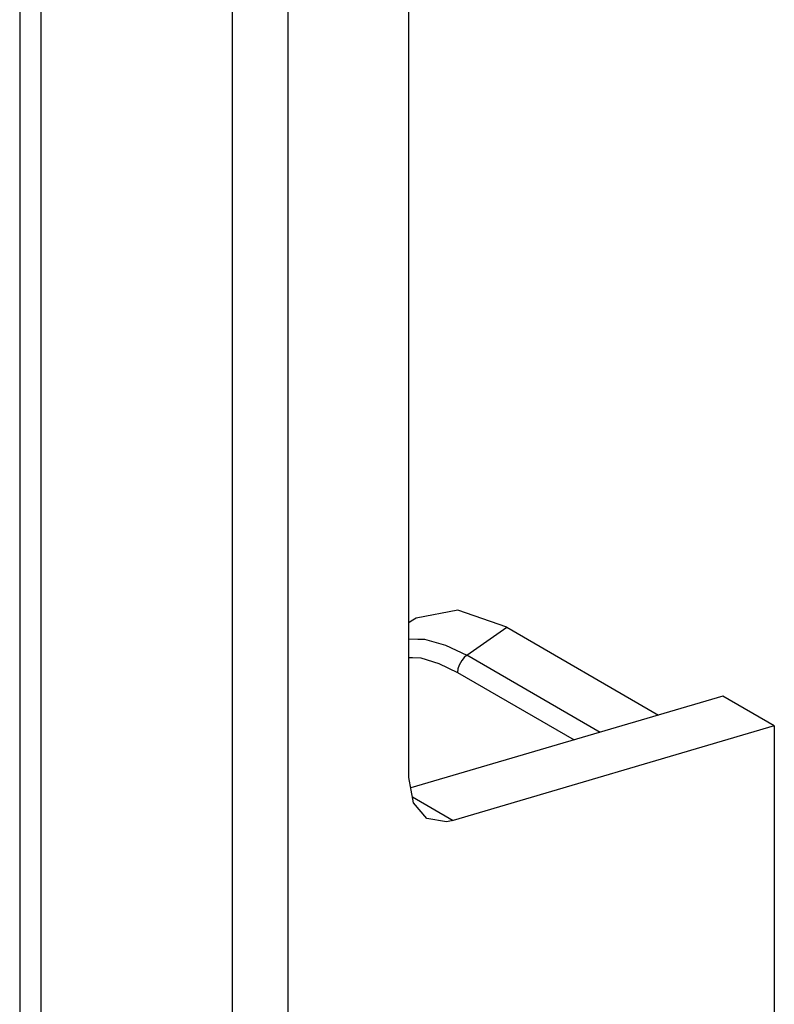
# Model space of a CAD drawing. Units: inches. Extents: x -20 to 20.1, y -5 to 15.7.
# Drawn here: x -3.9 to -2.9, y 11.7 to 13.1 of the extents above; entities that cross this region are included whole.
import ezdxf

# ---------------------------------------------------------------- set-up
doc = ezdxf.new("R2010")
doc.units = ezdxf.units.IN
doc.header["$MEASUREMENT"] = 0

# ---------------------------------------------------------------- blocks, each defined once
blk = doc.blocks.new('58608__59', base_point=(-3.9155, 5.4126))
at = {"color": 7, "linetype": 'Continuous'}
for p, q in [((-3.9155, 14.9813), (-3.9155, 10.2637)), ((-3.5463, 10.4359), (-3.5463, 14.4489)), ((-3.6232, 13.8248), (-3.6232, 11.0339)), ((-3.3801, 12.013), (-3.3801, 13.792)), ((-3.3129, 12.2432), (-3.3704, 12.2324)), ((-3.2457, 12.2196), (-3.3129, 12.2432)), ((-3.3772, 12.228), (-3.3801, 12.226)), ((-3.3704, 12.2324), (-3.3772, 12.228)), ((-3.2457, 12.2196), (-3.0368, 12.0988)), ((-2.9483, 12.1248), (-3.3775, 11.9987)), ((-2.8776, 12.0839), (-2.9483, 12.1248)), ((-2.8776, 12.0839), (-3.3194, 11.954)), ((-2.8776, 12.0839), (-2.8776, 10.8476)), ((-3.3737, 11.9781), (-3.3801, 12.013)), ((-3.3556, 11.9567), (-3.3737, 11.9781)), ((-3.3284, 11.9521), (-3.3556, 11.9567)), ((-3.3194, 11.954), (-3.3284, 11.9521))]:
    blk.add_line(p, q, dxfattribs=at)
at = {"color": 124, "linetype": 'Continuous'}
for p, q in [((-3.8863, 14.9403), (-3.8863, 10.2228)), ((-3.3003, 12.1811), (-3.2457, 12.2196)), ((-3.3801, 12.2038), (-3.3677, 12.2035)), ((-3.3677, 12.2035), (-3.3585, 12.2032)), ((-3.3585, 12.2032), (-3.3298, 12.1952)), ((-3.3298, 12.1952), (-3.3003, 12.1811)), ((-3.3003, 12.1811), (-3.3041, 12.1779)), ((-3.1172, 12.0751), (-3.3003, 12.1811)), ((-3.3801, 12.1783), (-3.3752, 12.1781)), ((-3.3752, 12.1781), (-3.364, 12.1776)), ((-3.364, 12.1776), (-3.339, 12.17)), ((-3.339, 12.17), (-3.3134, 12.1575)), ((-3.3111, 12.1674), (-3.3128, 12.1623)), ((-3.3094, 12.1707), (-3.3111, 12.1674)), ((-3.3075, 12.1738), (-3.3094, 12.1707)), ((-3.3041, 12.1779), (-3.3075, 12.1738)), ((-3.3128, 12.1623), (-3.3134, 12.1575)), ((-3.3134, 12.1575), (-3.1529, 12.0647)), ((-3.3752, 11.9863), (-3.3194, 11.954))]:
    blk.add_line(p, q, dxfattribs=at)
blk = doc.blocks.new('47606-BTV__76', base_point=(-3.9155, 5.4126))
blk.add_blockref('58608__59', (-3.9155, 5.4126))
blk = doc.blocks.new('5', base_point=(0.2299, 10.2108))
blk.add_blockref('47606-BTV__76', (-3.9155, 5.4126))

msp = doc.modelspace()

# ---------------------------------------------------------------- block references
msp.add_blockref('5', (0.2299, 10.2108))

doc.saveas('drawing.dxf')
